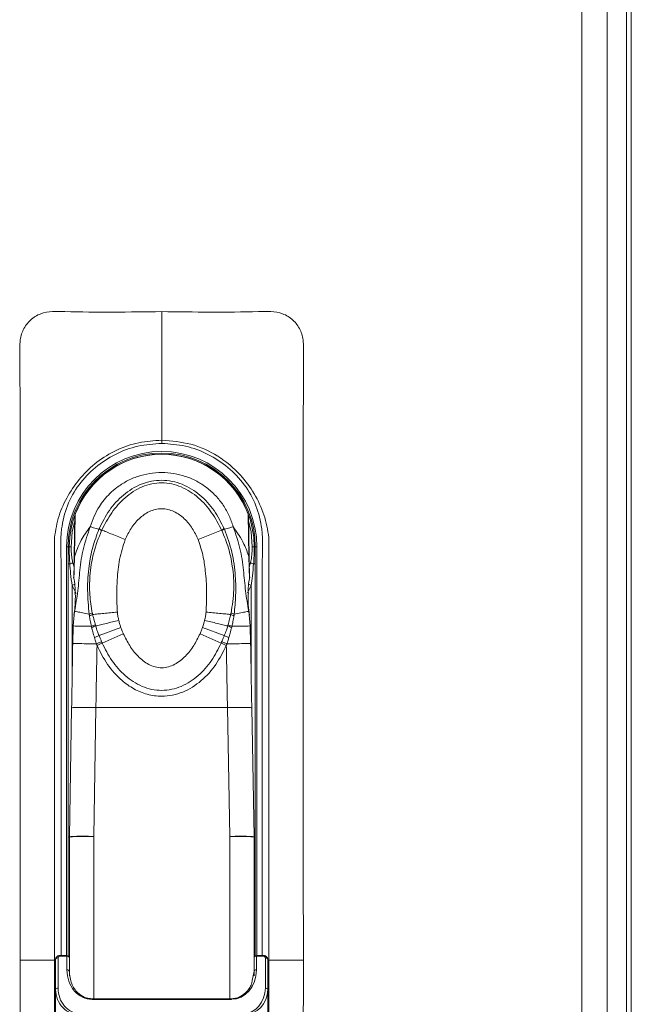
# Model space of a CAD drawing. Units: millimetres. Extents: x 63 to 4291, y 73 to 3057.
# Drawn here: x 1267 to 1342, y 1436 to 1557 of the extents above; entities that cross this region are included whole.
import ezdxf

# ---------------------------------------------------------------- set-up
doc = ezdxf.new("R2010")
doc.units = ezdxf.units.MM
doc.header["$LTSCALE"] = 2

msp = doc.modelspace()

# ---------------------------------------------------------------- linework, layer by layer
at = {"color": 7, "linetype": 'Continuous', "lineweight": 18}
for p, q in [((1342.18, 1147.27), (1342.18, 1737.4)), ((1336.09, 1154.68), (1336.09, 1729.98)), ((1339.19, 1729.98), (1339.19, 1154.68)), ((1284.19, 1521.33), (1284.19, 1505.47)), ((1284.19, 1505.07), (1284.19, 1505.47)), ((1273.39, 1491.13), (1273.48, 1496.16)), ((1294.89, 1496.16), (1294.98, 1491.13)), ((1291.59, 1494.38), (1288.69, 1493.21)), ((1270.94, 1441.33), (1270.94, 1493.47)), ((1297.43, 1493.47), (1297.43, 1441.33)), ((1272.44, 1492.33), (1272.44, 1441.89)), ((1272.44, 1492.33), (1272.63, 1492.33)), ((1272.63, 1492.33), (1272.76, 1492.33)), ((1273, 1492.33), (1272.76, 1492.33)), ((1295.37, 1492.33), (1295.61, 1492.33)), ((1295.61, 1492.33), (1295.74, 1492.33)), ((1295.94, 1492.33), (1295.74, 1492.33)), ((1295.94, 1441.89), (1295.94, 1492.33)), ((1272.63, 1490.21), (1272.84, 1490.21)), ((1295.54, 1490.21), (1295.74, 1490.21)), ((1273.51, 1486.58), (1273.53, 1486.16)), ((1294.85, 1486.16), (1294.86, 1486.57)), ((1273.24, 1482.55), (1273.44, 1484.37)), ((1294.93, 1484.37), (1295.13, 1482.55)), ((1273.2, 1480.39), (1273.24, 1482.55)), ((1276.45, 1481.37), (1279.15, 1482.35)), ((1289.22, 1482.35), (1291.92, 1481.37)), ((1295.13, 1482.55), (1295.17, 1480.39)), ((1279.45, 1481.6), (1276.84, 1480.45)), ((1288.92, 1481.6), (1291.53, 1480.45)), ((1272.79, 1456.54), (1273.06, 1472.45)), ((1276.06, 1472.49), (1275.79, 1456.59)), ((1292.31, 1472.49), (1276.06, 1472.49)), ((1292.59, 1456.59), (1292.31, 1472.49)), ((1295.31, 1472.45), (1295.59, 1456.54)), ((1272.79, 1446.79), (1272.79, 1456.51)), ((1295.59, 1456.51), (1295.59, 1446.79)), ((1272.79, 1446.53), (1272.79, 1446.78)), ((1295.59, 1446.78), (1295.59, 1446.53)), ((1272.79, 1444.55), (1272.79, 1446.53)), ((1295.59, 1444.55), (1295.59, 1446.53)), ((1272.79, 1439.37), (1272.79, 1444.55)), ((1295.59, 1444.55), (1295.59, 1439.37)), ((1272.49, 1441.89), (1271.59, 1441.89)), ((1271.59, 1441.89), (1271.59, 1441.89)), ((1296.79, 1441.89), (1295.89, 1441.89)), ((1296.79, 1441.89), (1296.79, 1441.89)), ((1270.94, 1441.33), (1266.69, 1441.33)), ((1270.94, 1386.8), (1270.94, 1441.33)), ((1271.09, 1441.43), (1271.09, 1441.39)), ((1271.09, 1437.68), (1271.09, 1441.39)), ((1271.39, 1441.6), (1271.39, 1437.89)), ((1272.49, 1441.8), (1271.59, 1441.8)), ((1272.49, 1440.12), (1272.49, 1441.8)), ((1272.79, 1441.59), (1272.79, 1439.9)), ((1295.59, 1439.9), (1295.59, 1441.59)), ((1295.89, 1441.8), (1295.89, 1440.12)), ((1296.79, 1441.8), (1295.89, 1441.8)), ((1296.99, 1437.89), (1296.99, 1441.6)), ((1297.29, 1441.39), (1297.29, 1437.68)), ((1297.43, 1441.33), (1297.43, 1386.8)), ((1297.43, 1441.33), (1301.69, 1441.33)), ((1295.61, 1439.98), (1295.37, 1438.81)), ((1271.09, 1419.23), (1271.09, 1437.68)), ((1297.29, 1437.68), (1297.29, 1419.23)), ((1292.79, 1436.57), (1275.59, 1436.57)), ((1275.59, 1436.48), (1275.59, 1436.57)), ((1292.79, 1436.48), (1275.59, 1436.48))]:
    msp.add_line(p, q, dxfattribs=at)
at = {"color": 8, "linetype": 'Continuous', "lineweight": 18}
for p, q in [((1341.58, 1147.84), (1341.58, 1736.83)), ((1273.51, 1496.33), (1273.42, 1491.07)), ((1294.95, 1491.07), (1294.86, 1496.33)), ((1272.63, 1441.86), (1272.63, 1490.21)), ((1273.21, 1490.38), (1273.37, 1489.82)), ((1295.01, 1489.79), (1295.16, 1490.38)), ((1295.74, 1490.21), (1295.74, 1441.86)), ((1273.13, 1487.55), (1273.45, 1487.69)), ((1273.13, 1487.55), (1273.13, 1476.14)), ((1273.61, 1486.57), (1273.13, 1487.55)), ((1295.24, 1487.55), (1294.79, 1486.62)), ((1295.24, 1487.55), (1294.93, 1487.69)), ((1295.24, 1476.14), (1295.24, 1487.55)), ((1275.79, 1456.59), (1275.79, 1436.57)), ((1292.59, 1436.57), (1292.59, 1456.59)), ((1271.59, 1441.8), (1271.59, 1441.89)), ((1272.49, 1441.8), (1272.49, 1441.89)), ((1295.89, 1441.89), (1295.89, 1441.8)), ((1296.79, 1441.89), (1296.79, 1441.8)), ((1271.09, 1441.33), (1270.94, 1441.33)), ((1297.43, 1441.33), (1297.29, 1441.33)), ((1292.79, 1436.57), (1292.79, 1436.48))]:
    msp.add_line(p, q, dxfattribs=at)
at = {"color": 8, "linetype": 'Continuous', "lineweight": 18, "flags": 128}
for points in [[(1273.47, 1495.53), (1273.15, 1494.17), (1273, 1492.33)], [(1295.37, 1492.33), (1295.22, 1494.17), (1294.91, 1495.53)]]:
    msp.add_lwpolyline(points, dxfattribs=at)
at = {"color": 7, "linetype": 'Continuous', "lineweight": 18}
for centre, radius, start, end in [((1284.19, 1492.33), 11.75, 0, 180), ((1284.19, 1492.33), 11.56, 0, 180), ((1284.19, 1492.33), 11.42, 0, 180), ((1284.19, 1492.33), 11.4, 20.5226, 159.4774), ((1273.98, 1496.15), 0.5, 159.4774, 179), ((1294.39, 1496.15), 0.5, 1, 20.5226), ((1294.75, 1489.04), 6.21, 117.3023, 120.618), ((1273.48, 1491.14), 0.0944, 181.6183, 225.0185), ((1294.89, 1491.14), 0.0944, 314.9815, 358.3817), ((1272.52, 1491.38), 1.22, 284.9185, 304.2457), ((1295.85, 1491.38), 1.22, 235.7543, 255.0815), ((1269.8, 1495.79), 15.88, 292.5382, 294.7652), ((1298.57, 1495.79), 15.88, 245.2348, 247.4618), ((1274.78, 1456.51), 2, 179.0002, 180), ((1274.79, 1456.51), 2, 179, 180), ((1293.59, 1456.51), 2, 0, 0.9998), ((1293.59, 1456.51), 2, 0, 1), ((1272.49, 1441.59), 0.3, 0, 90), ((1295.89, 1441.59), 0.3, 90, 180), ((1271.59, 1441.6), 0.2, 90, 180), ((1272.52, 1441.54), 0.268, 11.4218, 98.0495), ((1295.85, 1441.54), 0.268, 81.9505, 168.5782), ((1296.79, 1441.6), 0.2, 0, 90), ((1297.02, 1441.34), 0.268, 11.4218, 98.0495), ((1272.52, 1439.85), 0.268, 11.4218, 98.0495), ((1295.85, 1439.85), 0.268, 81.9505, 168.5782), ((1271.35, 1437.62), 0.268, 81.9505, 168.5782), ((1297.02, 1437.62), 0.268, 11.4218, 98.0495)]:
    msp.add_arc(centre, radius, start, end, dxfattribs=at)
at = {"color": 8, "linetype": 'Continuous', "lineweight": 18}
msp.add_arc((1271.35, 1441.32), 0.284, 83.3804, 157.5513, dxfattribs=at)
at = {"color": 7, "linetype": 'Continuous', "lineweight": 18}
for centre, major_axis, ratio, start_param, end_param in [((1275.59, 1440.12), (0, 3.63), 0.853905, 1.570796, 3.141593), ((1292.79, 1440.12), (0, 3.63), 0.853905, 3.141593, 4.712389), ((1274.09, 1437.68), (0, 3.12), 0.961251, 1.570796, 3.141593), ((1274.09, 1437.89), (0, 3.16), 0.853905, 1.570796, 3.141593), ((1294.29, 1437.89), (0, 3.16), 0.853905, 3.141593, 4.712389), ((1294.29, 1437.68), (0, 3.12), 0.961251, 3.141593, 4.712389)]:
    msp.add_ellipse(centre, major_axis=major_axis, ratio=ratio, start_param=start_param, end_param=end_param, dxfattribs=at)
for points, knots in [([(1266.69, 1441.33), (1266.72, 1465.28), (1266.75, 1489.72), (1266.68, 1514.67), (1266.7, 1516.16), (1266.62, 1517.66), (1267.01, 1519.14), (1267.92, 1520.35), (1269.22, 1521.17), (1270.72, 1521.37), (1275.7, 1521.23), (1280.19, 1521.28), (1284.19, 1521.33)], [0, 0, 0, 0, 0.750276, 0.765907, 0.781537, 0.797165, 0.812704, 0.828243, 0.843783, 0.859323, 0.874954, 1, 1, 1, 1]), ([(1284.19, 1521.33), (1288.18, 1521.28), (1292.67, 1521.23), (1297.65, 1521.37), (1299.15, 1521.17), (1300.45, 1520.35), (1301.37, 1519.14), (1301.75, 1517.66), (1301.67, 1516.16), (1301.69, 1514.67), (1301.62, 1489.72), (1301.65, 1465.28), (1301.69, 1441.33)], [0, 0, 0, 0, 0.125046, 0.140677, 0.156217, 0.171757, 0.187296, 0.202835, 0.218463, 0.234093, 0.249724, 1, 1, 1, 1]), ([(1270.94, 1493.47), (1271.09, 1494.37), (1271.4, 1496.17), (1272.57, 1498.68), (1274.14, 1500.93), (1276.16, 1502.85), (1278.59, 1504.33), (1281.32, 1505.29), (1283.23, 1505.41), (1284.19, 1505.47)], [0, 0, 0, 0, 0.140755, 0.280424, 0.420592, 0.560595, 0.706784, 0.853627, 1, 1, 1, 1]), ([(1284.19, 1505.47), (1285.4, 1505.37), (1287.83, 1505.18), (1291.2, 1503.62), (1293.83, 1501.44), (1295.68, 1498.91), (1296.94, 1496.3), (1297.27, 1494.41), (1297.43, 1493.47)], [0, 0, 0, 0, 0.186187, 0.372631, 0.559235, 0.706031, 0.852496, 1, 1, 1, 1]), ([(1275.36, 1494.8), (1275.68, 1495.66), (1276.12, 1496.84), (1277.08, 1498.13), (1277.79, 1498.92), (1278.71, 1499.71), (1279.86, 1500.45), (1281.68, 1501.24), (1283.7, 1501.57), (1285.68, 1501.41), (1287.14, 1501.04), (1288.51, 1500.45), (1289.78, 1499.64), (1290.88, 1498.65), (1291.82, 1497.47), (1292.55, 1496.18), (1292.86, 1495.25), (1293.01, 1494.8)], [0, 0, 0, 0, 0.115492, 0.157729, 0.202395, 0.24977, 0.309883, 0.374918, 0.499651, 0.562863, 0.624799, 0.689807, 0.749947, 0.813995, 0.876485, 0.939713, 1, 1, 1, 1]), ([(1276.47, 1494.56), (1276.86, 1495.33), (1277.63, 1496.87), (1279.39, 1498.79), (1281.61, 1500.18), (1284.19, 1500.7), (1286.78, 1500.17), (1288.99, 1498.78), (1290.75, 1496.86), (1291.52, 1495.32), (1291.9, 1494.56)], [0, 0, 0, 0, 0.125612, 0.25019, 0.375227, 0.50054, 0.625317, 0.750317, 0.875369, 1, 1, 1, 1]), ([(1291.59, 1494.38), (1291.21, 1495.11), (1290.44, 1496.58), (1288.78, 1498.45), (1286.68, 1499.84), (1284.19, 1500.38), (1281.7, 1499.85), (1279.6, 1498.46), (1277.94, 1496.58), (1277.17, 1495.12), (1276.78, 1494.38)], [0, 0, 0, 0, 0.124598, 0.249586, 0.374767, 0.499643, 0.624527, 0.74967, 0.87496, 1, 1, 1, 1]), ([(1288.69, 1493.21), (1288.47, 1493.68), (1288.02, 1494.62), (1287.02, 1495.83), (1285.74, 1496.76), (1284.18, 1497.14), (1282.62, 1496.75), (1281.35, 1495.83), (1280.35, 1494.62), (1279.9, 1493.68), (1279.68, 1493.21)], [0, 0, 0, 0, 0.125372, 0.250426, 0.375496, 0.500351, 0.624931, 0.750076, 0.875242, 1, 1, 1, 1]), ([(1273.42, 1491.07), (1273.65, 1491.75), (1274.05, 1492.96), (1274.96, 1494.23), (1275.36, 1494.8)], [0, 0, 0, 0, 0.560607, 1, 1, 1, 1]), ([(1273.44, 1484.37), (1273.58, 1485.21), (1273.86, 1486.9), (1274.07, 1489.49), (1274.44, 1492.16), (1275.05, 1493.91), (1275.36, 1494.8)], [0, 0, 0, 0, 0.237037, 0.479069, 0.734632, 1, 1, 1, 1]), ([(1275.24, 1484.01), (1275.14, 1484.99), (1274.96, 1486.97), (1275.15, 1489.76), (1275.61, 1492.29), (1276.17, 1493.76), (1276.44, 1494.49)], [0, 0, 0, 0, 0.280252, 0.559881, 0.780008, 1, 1, 1, 1]), ([(1276.75, 1494.32), (1276.4, 1493.41), (1275.68, 1491.6), (1275.29, 1488.9), (1275.25, 1486.39), (1275.5, 1484.9), (1275.62, 1484.15)], [0, 0, 0, 0, 0.28038, 0.561257, 0.780238, 1, 1, 1, 1]), ([(1276.44, 1494.49), (1276.21, 1494.56), (1275.8, 1494.67), (1275.49, 1494.76), (1275.36, 1494.8)], [0, 0, 0, 0, 0.566742, 1, 1, 1, 1]), ([(1276.44, 1494.49), (1276.45, 1494.51), (1276.46, 1494.53), (1276.46, 1494.55), (1276.47, 1494.56)], [0, 0, 0, 0, 0.56, 1, 1, 1, 1]), ([(1276.78, 1494.38), (1276.74, 1494.41), (1276.65, 1494.46), (1276.53, 1494.52), (1276.47, 1494.56)], [0, 0, 0, 0, 0.5, 1, 1, 1, 1]), ([(1276.78, 1494.38), (1276.78, 1494.37), (1276.77, 1494.35), (1276.76, 1494.33), (1276.75, 1494.32)], [0, 0, 0, 0, 0.56, 1, 1, 1, 1]), ([(1276.78, 1494.38), (1276.97, 1494.31), (1277.34, 1494.16), (1278.07, 1493.86), (1278.86, 1493.55), (1279.41, 1493.32), (1279.68, 1493.21)], [0, 0, 0, 0, 0.248112, 0.501737, 0.75446, 1, 1, 1, 1]), ([(1291.62, 1494.32), (1291.61, 1494.33), (1291.6, 1494.35), (1291.59, 1494.37), (1291.59, 1494.38)], [0, 0, 0, 0, 0.56, 1, 1, 1, 1]), ([(1292.75, 1484.15), (1292.9, 1485.1), (1293.2, 1487.01), (1292.99, 1489.74), (1292.49, 1492.19), (1291.91, 1493.61), (1291.62, 1494.32)], [0, 0, 0, 0, 0.279129, 0.559194, 0.778906, 1, 1, 1, 1]), ([(1291.9, 1494.56), (1291.91, 1494.54), (1291.92, 1494.52), (1291.93, 1494.5), (1291.93, 1494.49)], [0, 0, 0, 0, 0.56, 1, 1, 1, 1]), ([(1291.93, 1494.49), (1292.17, 1494.56), (1292.58, 1494.67), (1292.88, 1494.76), (1293.01, 1494.8)], [0, 0, 0, 0, 0.566742, 1, 1, 1, 1]), ([(1291.93, 1494.49), (1292.27, 1493.55), (1292.95, 1491.68), (1293.31, 1488.9), (1293.37, 1486.33), (1293.21, 1484.78), (1293.14, 1484.01)], [0, 0, 0, 0, 0.280159, 0.559998, 0.779488, 1, 1, 1, 1]), ([(1293.01, 1494.8), (1293.32, 1493.9), (1293.93, 1492.16), (1294.3, 1489.48), (1294.52, 1486.89), (1294.79, 1485.21), (1294.93, 1484.37)], [0, 0, 0, 0, 0.266632, 0.521856, 0.763678, 1, 1, 1, 1]), ([(1293.01, 1494.8), (1293.51, 1494.07), (1294.4, 1492.78), (1294.79, 1491.59), (1294.95, 1491.07)], [0, 0, 0, 0, 0.559796, 1, 1, 1, 1]), ([(1279.68, 1493.21), (1279.42, 1492.4), (1278.9, 1490.79), (1278.7, 1488.43), (1278.6, 1486.26), (1278.67, 1484.93), (1278.71, 1484.27)], [0, 0, 0, 0, 0.280135, 0.559423, 0.779737, 1, 1, 1, 1]), ([(1289.66, 1484.27), (1289.7, 1485.11), (1289.78, 1486.81), (1289.62, 1489.16), (1289.33, 1491.32), (1288.9, 1492.58), (1288.69, 1493.21)], [0, 0, 0, 0, 0.280525, 0.56093, 0.779895, 1, 1, 1, 1]), ([(1272.63, 1490.21), (1272.63, 1490.61), (1272.63, 1491.31), (1272.63, 1492.02), (1272.63, 1492.33)], [0, 0, 0, 0, 0.559991, 1, 1, 1, 1]), ([(1272.84, 1490.21), (1272.82, 1490.45), (1272.8, 1490.85), (1272.78, 1491.4), (1272.76, 1491.86), (1272.76, 1492.18), (1272.76, 1492.33)], [0, 0, 0, 0, 0.339974, 0.55999, 0.77999, 1, 1, 1, 1]), ([(1273, 1492.33), (1273, 1492.11), (1273.01, 1491.74), (1273.06, 1491.23), (1273.12, 1490.8), (1273.18, 1490.52), (1273.21, 1490.38)], [0, 0, 0, 0, 0.340351, 0.559798, 0.779429, 1, 1, 1, 1]), ([(1295.16, 1490.38), (1295.21, 1490.6), (1295.28, 1490.96), (1295.33, 1491.46), (1295.37, 1491.9), (1295.37, 1492.19), (1295.37, 1492.33)], [0, 0, 0, 0, 0.340368, 0.559812, 0.779453, 1, 1, 1, 1]), ([(1295.61, 1492.33), (1295.61, 1492.09), (1295.61, 1491.69), (1295.59, 1491.14), (1295.57, 1490.68), (1295.55, 1490.37), (1295.54, 1490.21)], [0, 0, 0, 0, 0.340009, 0.560026, 0.780001, 1, 1, 1, 1]), ([(1295.74, 1492.33), (1295.74, 1492.09), (1295.74, 1491.7), (1295.74, 1491.14), (1295.74, 1490.68), (1295.74, 1490.37), (1295.74, 1490.21)], [0, 0, 0, 0, 0.340009, 0.560011, 0.78001, 1, 1, 1, 1]), ([(1273.34, 1488.5), (1273.35, 1488.55), (1273.35, 1488.66), (1273.36, 1489.57), (1273.38, 1490.54), (1273.39, 1491.13)], [0, 0, 0, 0, 0.280639, 0.560534, 1, 1, 1, 1]), ([(1273.42, 1491.07), (1273.41, 1490.68), (1273.38, 1489.9), (1273.37, 1489.08), (1273.35, 1488.63), (1273.35, 1488.57), (1273.35, 1488.57)], [0, 0, 0, 0, 0.353932, 0.70638, 0.984047, 1, 1, 1, 1]), ([(1295.02, 1488.61), (1295.02, 1488.63), (1295.02, 1488.72), (1295, 1489.52), (1294.97, 1490.48), (1294.95, 1491.07)], [0, 0, 0, 0, 0.088542, 0.442933, 1, 1, 1, 1]), ([(1294.98, 1491.13), (1294.99, 1490.75), (1295, 1489.99), (1295.02, 1489.14), (1295.03, 1488.6), (1295.03, 1488.53), (1295.03, 1488.5)], [0, 0, 0, 0, 0.280294, 0.559336, 0.77921, 1, 1, 1, 1]), ([(1273.13, 1487.55), (1273.06, 1488.05), (1272.94, 1488.93), (1272.87, 1489.82), (1272.84, 1490.21)], [0, 0, 0, 0, 0.560012, 1, 1, 1, 1]), ([(1295.54, 1490.21), (1295.49, 1489.71), (1295.42, 1488.83), (1295.3, 1487.94), (1295.24, 1487.55)], [0, 0, 0, 0, 0.560045, 1, 1, 1, 1]), ([(1273.31, 1488.56), (1273.38, 1488.2), (1273.51, 1487.51), (1273.49, 1486.88), (1273.48, 1486.58)], [0, 0, 0, 0, 0.524015, 1, 1, 1, 1]), ([(1294.89, 1486.56), (1294.88, 1486.87), (1294.86, 1487.52), (1295, 1488.23), (1295.06, 1488.6)], [0, 0, 0, 0, 0.469662, 1, 1, 1, 1]), ([(1273.53, 1486.16), (1273.52, 1485.73), (1273.5, 1484.97), (1273.4, 1484.22), (1273.35, 1483.88)], [0, 0, 0, 0, 0.559107, 1, 1, 1, 1]), ([(1295.02, 1483.88), (1294.96, 1484.31), (1294.86, 1485.06), (1294.85, 1485.82), (1294.85, 1486.16)], [0, 0, 0, 0, 0.560988, 1, 1, 1, 1]), ([(1273.44, 1484.37), (1273.41, 1484.23), (1273.37, 1483.97), (1273.36, 1483.91), (1273.35, 1483.88)], [0, 0, 0, 0, 0.560054, 1, 1, 1, 1]), ([(1275.24, 1484.01), (1274.95, 1484.07), (1274.36, 1484.18), (1273.8, 1484.3), (1273.49, 1484.36), (1273.46, 1484.37), (1273.44, 1484.37)], [0, 0, 0, 0, 0.287052, 0.576462, 0.795495, 1, 1, 1, 1]), ([(1275.62, 1484.15), (1275.57, 1484.13), (1275.46, 1484.08), (1275.31, 1484.03), (1275.24, 1484.01)], [0, 0, 0, 0, 0.5, 1, 1, 1, 1]), ([(1275.26, 1483.83), (1275.26, 1483.86), (1275.25, 1483.92), (1275.24, 1483.98), (1275.24, 1484.01)], [0, 0, 0, 0, 0.560003, 1, 1, 1, 1]), ([(1275.52, 1482.51), (1275.46, 1482.75), (1275.36, 1483.19), (1275.29, 1483.63), (1275.26, 1483.83)], [0, 0, 0, 0, 0.560003, 1, 1, 1, 1]), ([(1275.62, 1484.15), (1275.63, 1484.12), (1275.64, 1484.06), (1275.66, 1484), (1275.66, 1483.97)], [0, 0, 0, 0, 0.559999, 1, 1, 1, 1]), ([(1275.66, 1483.97), (1275.86, 1483.99), (1276.26, 1484.03), (1277.02, 1484.1), (1277.85, 1484.18), (1278.42, 1484.24), (1278.71, 1484.27)], [0, 0, 0, 0, 0.248365, 0.501847, 0.754372, 1, 1, 1, 1]), ([(1275.66, 1483.97), (1275.72, 1483.73), (1275.82, 1483.29), (1275.94, 1482.87), (1275.99, 1482.68)], [0, 0, 0, 0, 0.559961, 1, 1, 1, 1]), ([(1276.03, 1482.55), (1276.22, 1482.6), (1276.61, 1482.69), (1277.32, 1482.87), (1278.09, 1483.05), (1278.62, 1483.18), (1278.89, 1483.25)], [0, 0, 0, 0, 0.248887, 0.502105, 0.754236, 1, 1, 1, 1]), ([(1278.71, 1484.27), (1278.73, 1484.07), (1278.77, 1483.73), (1278.85, 1483.4), (1278.89, 1483.25)], [0, 0, 0, 0, 0.55981, 1, 1, 1, 1]), ([(1278.89, 1483.25), (1278.93, 1483.08), (1279.01, 1482.78), (1279.11, 1482.48), (1279.15, 1482.35)], [0, 0, 0, 0, 0.559956, 1, 1, 1, 1]), ([(1289.22, 1482.35), (1289.28, 1482.52), (1289.38, 1482.81), (1289.45, 1483.12), (1289.49, 1483.25)], [0, 0, 0, 0, 0.559957, 1, 1, 1, 1]), ([(1289.49, 1483.25), (1289.53, 1483.44), (1289.61, 1483.77), (1289.65, 1484.12), (1289.66, 1484.27)], [0, 0, 0, 0, 0.559925, 1, 1, 1, 1]), ([(1289.49, 1483.25), (1289.75, 1483.18), (1290.28, 1483.05), (1291.05, 1482.87), (1291.77, 1482.69), (1292.15, 1482.6), (1292.35, 1482.55)], [0, 0, 0, 0, 0.245786, 0.497944, 0.751163, 1, 1, 1, 1]), ([(1289.66, 1484.27), (1289.95, 1484.24), (1290.53, 1484.18), (1291.35, 1484.1), (1292.12, 1484.03), (1292.52, 1483.99), (1292.72, 1483.97)], [0, 0, 0, 0, 0.245628, 0.498153, 0.751635, 1, 1, 1, 1]), ([(1292.38, 1482.68), (1292.45, 1482.92), (1292.57, 1483.35), (1292.67, 1483.78), (1292.71, 1483.97)], [0, 0, 0, 0, 0.559961, 1, 1, 1, 1]), ([(1292.71, 1483.97), (1292.72, 1484), (1292.73, 1484.06), (1292.74, 1484.12), (1292.75, 1484.15)], [0, 0, 0, 0, 0.559999, 1, 1, 1, 1]), ([(1293.14, 1484.01), (1293.06, 1484.03), (1292.91, 1484.08), (1292.8, 1484.13), (1292.75, 1484.15)], [0, 0, 0, 0, 0.5, 1, 1, 1, 1]), ([(1293.11, 1483.83), (1293.07, 1483.58), (1293, 1483.14), (1292.9, 1482.7), (1292.86, 1482.51)], [0, 0, 0, 0, 0.559977, 1, 1, 1, 1]), ([(1293.14, 1484.01), (1293.13, 1483.97), (1293.12, 1483.91), (1293.11, 1483.85), (1293.11, 1483.83)], [0, 0, 0, 0, 0.559996, 1, 1, 1, 1]), ([(1293.14, 1484.01), (1293.43, 1484.07), (1294.01, 1484.18), (1294.57, 1484.3), (1294.88, 1484.36), (1294.92, 1484.37), (1294.93, 1484.37)], [0, 0, 0, 0, 0.287052, 0.576462, 0.795495, 1, 1, 1, 1]), ([(1295.02, 1483.88), (1295.01, 1483.92), (1295, 1483.99), (1294.95, 1484.26), (1294.93, 1484.37)], [0, 0, 0, 0, 0.559814, 1, 1, 1, 1]), ([(1275.52, 1482.51), (1275.16, 1482.51), (1274.44, 1482.53), (1273.71, 1482.54), (1273.31, 1482.55), (1273.26, 1482.55), (1273.24, 1482.55)], [0, 0, 0, 0, 0.281703, 0.572318, 0.793981, 1, 1, 1, 1]), ([(1275.55, 1482.37), (1275.54, 1482.4), (1275.53, 1482.44), (1275.52, 1482.49), (1275.52, 1482.51)], [0, 0, 0, 0, 0.560001, 1, 1, 1, 1]), ([(1275.89, 1481.12), (1275.82, 1481.35), (1275.69, 1481.77), (1275.59, 1482.19), (1275.55, 1482.37)], [0, 0, 0, 0, 0.55999, 1, 1, 1, 1]), ([(1275.99, 1482.68), (1276, 1482.65), (1276.01, 1482.61), (1276.03, 1482.57), (1276.03, 1482.55)], [0, 0, 0, 0, 0.56, 1, 1, 1, 1]), ([(1276.03, 1482.55), (1276.1, 1482.33), (1276.23, 1481.93), (1276.38, 1481.54), (1276.45, 1481.37)], [0, 0, 0, 0, 0.55997, 1, 1, 1, 1]), ([(1279.15, 1482.35), (1279.21, 1482.21), (1279.3, 1481.96), (1279.41, 1481.71), (1279.45, 1481.6)], [0, 0, 0, 0, 0.559983, 1, 1, 1, 1]), ([(1288.92, 1481.6), (1288.98, 1481.74), (1289.08, 1481.99), (1289.18, 1482.24), (1289.22, 1482.35)], [0, 0, 0, 0, 0.559983, 1, 1, 1, 1]), ([(1291.92, 1481.37), (1292.01, 1481.59), (1292.16, 1481.98), (1292.29, 1482.38), (1292.34, 1482.55)], [0, 0, 0, 0, 0.55997, 1, 1, 1, 1]), ([(1292.34, 1482.55), (1292.35, 1482.58), (1292.36, 1482.62), (1292.37, 1482.66), (1292.38, 1482.68)], [0, 0, 0, 0, 0.56, 1, 1, 1, 1]), ([(1292.83, 1482.37), (1292.77, 1482.14), (1292.66, 1481.72), (1292.54, 1481.3), (1292.49, 1481.12)], [0, 0, 0, 0, 0.560005, 1, 1, 1, 1]), ([(1292.86, 1482.51), (1292.85, 1482.48), (1292.84, 1482.44), (1292.83, 1482.39), (1292.83, 1482.37)], [0, 0, 0, 0, 0.559999, 1, 1, 1, 1]), ([(1292.86, 1482.51), (1293.21, 1482.51), (1293.93, 1482.53), (1294.66, 1482.54), (1295.07, 1482.55), (1295.11, 1482.55), (1295.13, 1482.55)], [0, 0, 0, 0, 0.281703, 0.572318, 0.793981, 1, 1, 1, 1]), ([(1276.13, 1480.34), (1276.08, 1480.49), (1276, 1480.75), (1275.92, 1481.01), (1275.89, 1481.12)], [0, 0, 0, 0, 0.55999, 1, 1, 1, 1]), ([(1276.45, 1481.37), (1276.51, 1481.23), (1276.61, 1480.98), (1276.72, 1480.73), (1276.77, 1480.62)], [0, 0, 0, 0, 0.559994, 1, 1, 1, 1]), ([(1279.45, 1481.6), (1279.7, 1481.1), (1280.19, 1480.1), (1281.22, 1478.78), (1282.53, 1477.72), (1284.19, 1477.23), (1285.86, 1477.73), (1287.16, 1478.79), (1288.19, 1480.11), (1288.67, 1481.1), (1288.92, 1481.6)], [0, 0, 0, 0, 0.125392, 0.250849, 0.376045, 0.50052, 0.624973, 0.750566, 0.874929, 1, 1, 1, 1]), ([(1291.61, 1480.62), (1291.67, 1480.76), (1291.77, 1481.01), (1291.88, 1481.26), (1291.92, 1481.37)], [0, 0, 0, 0, 0.559994, 1, 1, 1, 1]), ([(1292.49, 1481.12), (1292.44, 1480.98), (1292.36, 1480.72), (1292.28, 1480.46), (1292.24, 1480.34)], [0, 0, 0, 0, 0.560003, 1, 1, 1, 1]), ([(1273.06, 1472.45), (1273.09, 1473.93), (1273.14, 1476.58), (1273.18, 1479.23), (1273.2, 1480.39)], [0, 0, 0, 0, 0.559996, 1, 1, 1, 1]), ([(1276.13, 1480.34), (1275.71, 1480.35), (1274.84, 1480.36), (1273.86, 1480.38), (1273.3, 1480.39), (1273.23, 1480.39), (1273.2, 1480.39)], [0, 0, 0, 0, 0.271538, 0.563584, 0.790257, 1, 1, 1, 1]), ([(1276.2, 1480.14), (1276.17, 1478.71), (1276.13, 1476.16), (1276.08, 1473.61), (1276.06, 1472.49)], [0, 0, 0, 0, 0.559999, 1, 1, 1, 1]), ([(1276.77, 1480.62), (1276.72, 1480.6), (1276.64, 1480.56), (1276.48, 1480.49), (1276.31, 1480.42), (1276.19, 1480.37), (1276.13, 1480.34)], [0, 0, 0, 0, 0.247644, 0.5, 0.752356, 1, 1, 1, 1]), ([(1276.2, 1480.14), (1276.19, 1480.17), (1276.16, 1480.24), (1276.14, 1480.31), (1276.13, 1480.34)], [0, 0, 0, 0, 0.56, 1, 1, 1, 1]), ([(1276.84, 1480.45), (1276.8, 1480.43), (1276.71, 1480.38), (1276.55, 1480.31), (1276.38, 1480.22), (1276.26, 1480.16), (1276.2, 1480.14)], [0, 0, 0, 0, 0.247501, 0.499983, 0.752474, 1, 1, 1, 1]), ([(1292.17, 1480.14), (1291.77, 1479.34), (1290.96, 1477.74), (1289.15, 1475.72), (1286.87, 1474.25), (1284.48, 1473.76), (1282.39, 1474.05), (1280.72, 1474.74), (1279.02, 1475.95), (1277.41, 1477.74), (1276.6, 1479.34), (1276.2, 1480.14)], [0, 0, 0, 0, 0.125252, 0.250073, 0.375065, 0.499533, 0.583489, 0.666793, 0.750241, 0.875252, 1, 1, 1, 1]), ([(1276.77, 1480.62), (1276.78, 1480.59), (1276.8, 1480.53), (1276.83, 1480.47), (1276.84, 1480.45)], [0, 0, 0, 0, 0.56, 1, 1, 1, 1]), ([(1276.84, 1480.45), (1277.21, 1479.71), (1277.95, 1478.23), (1279.61, 1476.35), (1281.7, 1474.96), (1284.19, 1474.43), (1286.67, 1474.96), (1288.77, 1476.35), (1290.42, 1478.23), (1291.16, 1479.71), (1291.53, 1480.45)], [0, 0, 0, 0, 0.124766, 0.249938, 0.375101, 0.499935, 0.624843, 0.749958, 0.87516, 1, 1, 1, 1]), ([(1291.53, 1480.45), (1291.55, 1480.48), (1291.57, 1480.54), (1291.6, 1480.6), (1291.61, 1480.62)], [0, 0, 0, 0, 0.56, 1, 1, 1, 1]), ([(1292.17, 1480.14), (1292.11, 1480.16), (1292, 1480.22), (1291.82, 1480.31), (1291.66, 1480.38), (1291.57, 1480.43), (1291.53, 1480.45)], [0, 0, 0, 0, 0.247526, 0.500017, 0.7525, 1, 1, 1, 1]), ([(1292.24, 1480.34), (1292.18, 1480.37), (1292.06, 1480.42), (1291.9, 1480.49), (1291.74, 1480.56), (1291.65, 1480.6), (1291.61, 1480.62)], [0, 0, 0, 0, 0.247644, 0.5, 0.752356, 1, 1, 1, 1]), ([(1292.24, 1480.34), (1292.23, 1480.3), (1292.21, 1480.24), (1292.18, 1480.17), (1292.17, 1480.14)], [0, 0, 0, 0, 0.56, 1, 1, 1, 1]), ([(1292.31, 1472.49), (1292.28, 1473.92), (1292.24, 1476.46), (1292.19, 1479.01), (1292.17, 1480.14)], [0, 0, 0, 0, 0.559999, 1, 1, 1, 1]), ([(1292.24, 1480.34), (1292.66, 1480.35), (1293.53, 1480.36), (1294.51, 1480.38), (1295.07, 1480.39), (1295.14, 1480.39), (1295.17, 1480.39)], [0, 0, 0, 0, 0.271538, 0.563584, 0.790257, 1, 1, 1, 1]), ([(1295.17, 1480.39), (1295.2, 1478.91), (1295.24, 1476.26), (1295.29, 1473.61), (1295.31, 1472.45)], [0, 0, 0, 0, 0.559996, 1, 1, 1, 1]), ([(1276.06, 1472.49), (1275.64, 1472.49), (1274.75, 1472.51), (1273.75, 1472.5), (1273.16, 1472.48), (1273.1, 1472.46), (1273.06, 1472.45)], [0, 0, 0, 0, 0.270268, 0.562428, 0.789729, 1, 1, 1, 1]), ([(1292.31, 1472.49), (1292.73, 1472.49), (1293.62, 1472.51), (1294.62, 1472.5), (1295.21, 1472.48), (1295.28, 1472.46), (1295.31, 1472.45)], [0, 0, 0, 0, 0.270268, 0.562428, 0.789729, 1, 1, 1, 1]), ([(1275.79, 1456.59), (1275.35, 1456.6), (1274.46, 1456.61), (1273.48, 1456.6), (1272.89, 1456.57), (1272.82, 1456.55), (1272.79, 1456.54)], [0, 0, 0, 0, 0.280156, 0.559572, 0.779782, 1, 1, 1, 1]), ([(1275.79, 1456.59), (1275.35, 1456.59), (1274.47, 1456.59), (1273.48, 1456.57), (1272.89, 1456.54), (1272.82, 1456.52), (1272.79, 1456.51)], [0, 0, 0, 0, 0.279929, 0.559431, 0.779712, 1, 1, 1, 1]), ([(1272.79, 1456.51), (1272.79, 1456.51), (1272.79, 1456.51), (1272.79, 1456.51), (1272.79, 1456.51)], [0, 0, 0, 0, 0.560026, 1, 1, 1, 1]), ([(1292.59, 1456.59), (1293.03, 1456.6), (1293.91, 1456.61), (1294.89, 1456.6), (1295.48, 1456.57), (1295.55, 1456.55), (1295.59, 1456.54)], [0, 0, 0, 0, 0.279929, 0.559431, 0.779712, 1, 1, 1, 1]), ([(1292.59, 1456.59), (1293.03, 1456.59), (1293.91, 1456.59), (1294.89, 1456.57), (1295.48, 1456.54), (1295.55, 1456.52), (1295.59, 1456.51)], [0, 0, 0, 0, 0.280156, 0.559572, 0.779783, 1, 1, 1, 1]), ([(1295.59, 1456.51), (1295.59, 1456.51), (1295.59, 1456.51), (1295.59, 1456.51), (1295.59, 1456.51)], [0, 0, 0, 0, 0.55997, 1, 1, 1, 1]), ([(1272.79, 1444.55), (1272.79, 1444.92), (1272.79, 1445.58), (1272.79, 1446.24), (1272.79, 1446.53)], [0, 0, 0, 0, 0.56, 1, 1, 1, 1]), ([(1295.59, 1446.53), (1295.59, 1446.16), (1295.59, 1445.5), (1295.59, 1444.84), (1295.59, 1444.55)], [0, 0, 0, 0, 0.56, 1, 1, 1, 1]), ([(1271.59, 1441.89), (1271.55, 1441.89), (1271.48, 1441.88), (1271.38, 1441.84), (1271.28, 1441.78), (1271.21, 1441.71), (1271.15, 1441.64), (1271.1, 1441.54), (1271.1, 1441.47), (1271.09, 1441.43)], [0, 0, 0, 0, 0.13374, 0.270069, 0.402999, 0.530058, 0.651683, 0.769577, 1, 1, 1, 1]), ([(1297.28, 1441.43), (1297.28, 1441.47), (1297.27, 1441.54), (1297.22, 1441.64), (1297.17, 1441.71), (1297.09, 1441.78), (1297, 1441.84), (1296.89, 1441.88), (1296.82, 1441.89), (1296.79, 1441.89)], [0, 0, 0, 0, 0.230423, 0.348317, 0.469942, 0.597001, 0.729931, 0.86626, 1, 1, 1, 1]), ([(1273.72, 1361.33), (1273.22, 1361.34), (1272.22, 1361.34), (1270.72, 1361.29), (1269.22, 1361.5), (1267.92, 1362.31), (1267.01, 1363.53), (1266.62, 1365.01), (1266.7, 1366.5), (1266.68, 1368), (1266.75, 1392.94), (1266.72, 1417.39), (1266.69, 1441.33)], [0, 0, 0, 0, 0.017684, 0.035233, 0.05268, 0.070126, 0.087573, 0.105019, 0.122564, 0.140112, 0.157661, 1, 1, 1, 1]), ([(1301.69, 1441.33), (1301.65, 1417.39), (1301.62, 1392.94), (1301.69, 1368), (1301.67, 1366.5), (1301.75, 1365.01), (1301.37, 1363.53), (1300.45, 1362.31), (1299.15, 1361.5), (1297.65, 1361.29), (1296.16, 1361.34), (1295.15, 1361.34), (1294.65, 1361.33)], [0, 0, 0, 0, 0.842339, 0.859888, 0.877436, 0.894981, 0.912427, 0.929874, 0.94732, 0.964767, 0.982316, 1, 1, 1, 1]), ([(1275.59, 1436.57), (1275.45, 1436.58), (1275.15, 1436.59), (1274.7, 1436.72), (1274.24, 1436.96), (1273.59, 1437.48), (1272.93, 1438.5), (1272.82, 1439.45), (1272.77, 1439.98)], [0, 0, 0, 0, 0.067994, 0.145348, 0.236992, 0.347352, 0.632978, 1, 1, 1, 1]), ([(1295.37, 1438.81), (1295.35, 1438.67), (1295.26, 1438.12), (1294.77, 1437.48), (1294.13, 1436.95), (1293.67, 1436.72), (1293.22, 1436.59), (1292.93, 1436.58), (1292.79, 1436.57)], [0, 0, 0, 0, 0.130497, 0.522854, 0.674451, 0.80034, 0.906599, 1, 1, 1, 1])]:
    msp.add_open_spline(points, degree=3, knots=knots, dxfattribs=at)
at = {"color": 8, "linetype": 'Continuous', "lineweight": 18}
for points, knots in [([(1284.19, 1505.07), (1283.2, 1505.01), (1281.23, 1504.87), (1278.42, 1503.82), (1275.93, 1502.2), (1273.88, 1500.04), (1272.42, 1497.43), (1271.6, 1494.04), (1271.83, 1490.08), (1271.76, 1485.65), (1271.78, 1481.22), (1271.77, 1466.63), (1271.77, 1453.52), (1271.78, 1441.89)], [0, 0, 0, 0, 0.041954, 0.08403, 0.126011, 0.16788, 0.2099, 0.251884, 0.314887, 0.377894, 0.4409, 0.503907, 1, 1, 1, 1]), ([(1296.59, 1441.89), (1296.6, 1453.53), (1296.6, 1466.64), (1296.59, 1481.22), (1296.61, 1485.66), (1296.54, 1490.08), (1296.77, 1494.04), (1295.95, 1497.44), (1294.49, 1500.04), (1292.44, 1502.2), (1289.95, 1503.82), (1287.15, 1504.87), (1285.17, 1505.01), (1284.19, 1505.07)], [0, 0, 0, 0, 0.496137, 0.55915, 0.622162, 0.685174, 0.748181, 0.790154, 0.832163, 0.874022, 0.915992, 0.958057, 1, 1, 1, 1])]:
    msp.add_open_spline(points, degree=3, knots=knots, dxfattribs=at)
at = {"color": 7, "linetype": 'Continuous', "lineweight": 18}
for points in [[(1276.75, 1494.32), (1276.71, 1494.35), (1276.62, 1494.4), (1276.5, 1494.46), (1276.44, 1494.49)], [(1291.93, 1494.49), (1291.87, 1494.46), (1291.75, 1494.4), (1291.66, 1494.35), (1291.62, 1494.32)], [(1275.66, 1483.97), (1275.61, 1483.95), (1275.49, 1483.9), (1275.34, 1483.85), (1275.26, 1483.83)], [(1293.11, 1483.83), (1293.03, 1483.85), (1292.88, 1483.9), (1292.77, 1483.95), (1292.71, 1483.97)], [(1275.99, 1482.68), (1275.92, 1482.65), (1275.79, 1482.6), (1275.61, 1482.54), (1275.52, 1482.51)], [(1276.03, 1482.55), (1275.96, 1482.52), (1275.82, 1482.47), (1275.64, 1482.41), (1275.55, 1482.37)], [(1292.83, 1482.37), (1292.73, 1482.41), (1292.55, 1482.47), (1292.41, 1482.52), (1292.34, 1482.55)], [(1292.86, 1482.51), (1292.77, 1482.54), (1292.59, 1482.6), (1292.45, 1482.65), (1292.38, 1482.68)], [(1272.79, 1446.53), (1272.79, 1446.58), (1272.79, 1446.67), (1272.79, 1446.75), (1272.79, 1446.79)], [(1295.59, 1446.79), (1295.59, 1446.75), (1295.59, 1446.67), (1295.59, 1446.58), (1295.59, 1446.53)]]:
    msp.add_open_spline(points, degree=3, dxfattribs=at)

doc.saveas('drawing.dxf')
